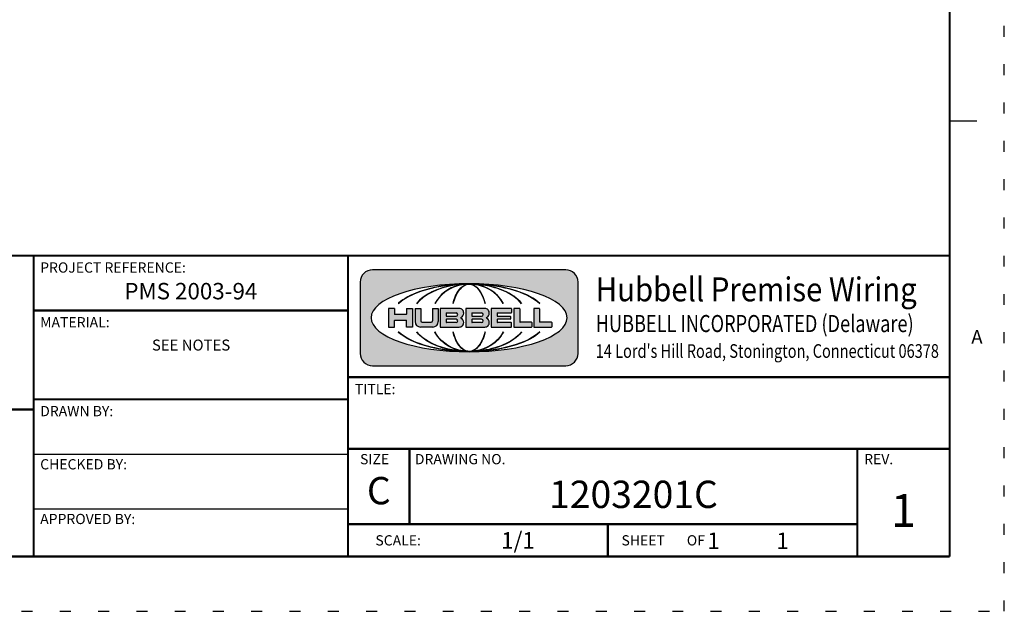
# Model space of a CAD drawing. Extents: x 0 to 21.9, y 0 to 16.9.
# Drawn here: x 12.9 to 21.9, y 0 to 5.4 of the extents above; entities that cross this region are included whole.
import ezdxf
from ezdxf.enums import TextEntityAlignment as Align

# ---------------------------------------------------------------- set-up
doc = ezdxf.new("R2010")
doc.units = 0
doc.header["$MEASUREMENT"] = 0
doc.linetypes.add('DOT', pattern=[0.25, 0, -0.25])
doc.layers.add('TITLE_BLOCK', color=3, linetype='Continuous')
doc.layers.add('TITLE_BLOCK_TEXT', color=2, linetype='Continuous')
doc.styles.add('ARIAL', font='arial.ttf')
doc.styles.add('ROMANS', font='romans.shx')

# ---------------------------------------------------------------- blocks, each defined once
blk = doc.blocks.new('format_c_size')
at = {"layer": 'TITLE_BLOCK'}
h = blk.add_hatch(color=124, dxfattribs=at)
h.dxf.hatch_style = 1
h.paths.add_polyline_path([(16.1582, 3.1207, 0.414214), (16.0462, 3.0087), (16.0462, 2.3565, 0.414214), (16.1582, 2.2445), (17.9254, 2.2445, 0.414214), (18.0374, 2.3565), (18.0374, 3.0087, 0.414214), (17.9254, 3.1207)])
edge = h.paths.add_edge_path(flags=16)
edge.add_ellipse((17.0418, 2.6826), major_axis=(-0.8961, 0), ratio=0.346676, start_angle=0, end_angle=360, ccw=False)
edge = h.paths.add_edge_path(flags=0)
edge.add_ellipse((17.0418, 2.6826), major_axis=(0.3443, 0), ratio=0.896472, start_angle=90, end_angle=155.20614)
edge.add_ellipse((17.0418, 2.6826), major_axis=(0, 0.3086), ratio=0.519355, start_angle=360, end_angle=425.20614, ccw=False)
h.paths.add_polyline_path([(17.4291, 2.7672), (17.4291, 2.7264), (17.3007, 2.7264, 0.414214), (17.2977, 2.7234), (17.2977, 2.6995, 0.414214), (17.3007, 2.6965), (17.4211, 2.6965), (17.4211, 2.6687), (17.3007, 2.6687, 0.414214), (17.2977, 2.6657), (17.2977, 2.6418, 0.414214), (17.3007, 2.6388), (17.4291, 2.6388), (17.4291, 2.598), (17.2439, 2.598), (17.2439, 2.7672)], flags=0)
h.paths.add_polyline_path([(17.451, 2.7672), (17.5048, 2.7672), (17.5048, 2.6448, 0.414214), (17.5078, 2.6418), (17.6163, 2.6418), (17.6163, 2.598), (17.451, 2.598)], flags=0)
h.paths.add_polyline_path([(17.1563, 2.6965), (17.0657, 2.6965), (17.0657, 2.7264), (17.1563, 2.7264, -1)], flags=0)
h.paths.add_polyline_path([(17.6322, 2.7672), (17.686, 2.7672), (17.686, 2.6448, 0.414214), (17.689, 2.6418), (17.7975, 2.6418), (17.7975, 2.598), (17.6322, 2.598)], flags=0)
h.paths.add_polyline_path([(17.1563, 2.6388), (17.0657, 2.6388), (17.0657, 2.6687), (17.1563, 2.6687, -1)], flags=0)
edge = h.paths.add_edge_path(flags=0)
edge.add_ellipse((17.0418, 2.6826), major_axis=(-0.3443, 0), ratio=0.896472, start_angle=90, end_angle=155.20614)
edge.add_ellipse((17.0418, 2.6826), major_axis=(0, 0.3086), ratio=0.519355, start_angle=180, end_angle=245.20614, ccw=False)
h.paths.add_polyline_path([(16.9223, 2.6965), (16.8317, 2.6965), (16.8317, 2.7264), (16.9223, 2.7264, -1)], flags=0)
h.paths.add_polyline_path([(16.9223, 2.6388), (16.8317, 2.6388), (16.8317, 2.6687), (16.9223, 2.6687, -1)], flags=0)
h.paths.add_polyline_path([(16.76, 2.7672), (16.76, 2.6478, -0.414214), (16.7103, 2.598), (16.7063, 2.598), (16.5968, 2.598, -0.414214), (16.547, 2.6478), (16.547, 2.7672), (16.6007, 2.7672), (16.6007, 2.6551, 0.414214), (16.6131, 2.6428), (16.6939, 2.6428, 0.414214), (16.7063, 2.6551), (16.7063, 2.7672)], flags=0)
h.paths.add_polyline_path([(16.5231, 2.7672), (16.5231, 2.598), (16.4693, 2.598), (16.4693, 2.6567, 0.414214), (16.4663, 2.6597), (16.3618, 2.6597, 0.414214), (16.3588, 2.6567), (16.3588, 2.598), (16.305, 2.598), (16.305, 2.7672), (16.3588, 2.7672), (16.3588, 2.7165, 0.414214), (16.3618, 2.7135), (16.4663, 2.7135, 0.414214), (16.4693, 2.7165), (16.4693, 2.7672)], flags=0)
at = {"layer": 'TITLE_BLOCK', "linetype": 'Continuous'}
for points in [[(16.4663, 2.6597, -0.414214), (16.4693, 2.6567), (16.4693, 2.598), (16.5231, 2.598), (16.5231, 2.7672), (16.4693, 2.7672), (16.4693, 2.7165, -0.414214), (16.4663, 2.7135), (16.3618, 2.7135, -0.414214), (16.3588, 2.7165), (16.3588, 2.7672), (16.305, 2.7672), (16.305, 2.598), (16.3588, 2.598), (16.3588, 2.6567, -0.414214), (16.3618, 2.6597)], [(16.7063, 2.598), (16.7103, 2.598, 0.414214), (16.76, 2.6478), (16.76, 2.7672), (16.7063, 2.7672), (16.7063, 2.6551, -0.414214), (16.6939, 2.6428), (16.6131, 2.6428, -0.414214), (16.6007, 2.6551), (16.6007, 2.7672), (16.547, 2.7672), (16.547, 2.6478, 0.414214), (16.5968, 2.598)], [(17.2439, 2.598), (17.4261, 2.598, 0.414214), (17.4291, 2.601), (17.4291, 2.6358, 0.414214), (17.4261, 2.6388), (17.3007, 2.6388, -0.414214), (17.2977, 2.6418), (17.2977, 2.6657, -0.414214), (17.3007, 2.6687), (17.4182, 2.6687, 0.414214), (17.4211, 2.6717), (17.4211, 2.6936, 0.414214), (17.4182, 2.6965), (17.3007, 2.6965, -0.414214), (17.2977, 2.6995), (17.2977, 2.7234, -0.414214), (17.3007, 2.7264), (17.4261, 2.7264, 0.414214), (17.4291, 2.7294), (17.4291, 2.7642, 0.414214), (17.4261, 2.7672), (17.2439, 2.7672)], [(17.5048, 2.7642, 0.414214), (17.5018, 2.7672), (17.451, 2.7672), (17.451, 2.598), (17.6133, 2.598, 0.414214), (17.6163, 2.601), (17.6163, 2.6388, 0.414214), (17.6133, 2.6418), (17.5078, 2.6418, -0.414214), (17.5048, 2.6448)], [(17.686, 2.7642, 0.414214), (17.683, 2.7672), (17.6322, 2.7672), (17.6322, 2.598), (17.7945, 2.598, 0.414214), (17.7975, 2.601), (17.7975, 2.6388, 0.414214), (17.7945, 2.6418), (17.689, 2.6418, -0.414214), (17.686, 2.6448)]]:
    blk.add_hatch(color=124, dxfattribs=at).paths.add_polyline_path(points)
h = blk.add_hatch(color=124, dxfattribs=at)
h.paths.add_polyline_path([(16.778, 2.7672), (16.778, 2.598), (16.9522, 2.598, 0.432652), (16.9919, 2.6403, 0.325182), (16.9668, 2.6798, -0.680507), (16.9668, 2.6854, 0.325182), (16.9919, 2.7249, 0.432652), (16.9522, 2.7672)])
h.paths.add_polyline_path([(16.9223, 2.7264, -1), (16.9223, 2.6965), (16.8347, 2.6965, -0.414214), (16.8317, 2.6995), (16.8317, 2.7234, -0.414214), (16.8347, 2.7264)], flags=16)
h.paths.add_polyline_path([(16.9223, 2.6687, -1), (16.9223, 2.6388), (16.8347, 2.6388, -0.414214), (16.8317, 2.6418), (16.8317, 2.6657, -0.414214), (16.8347, 2.6687)], flags=16)
h = blk.add_hatch(color=124, dxfattribs=at)
h.paths.add_polyline_path([(17.0119, 2.598), (17.1862, 2.598, 0.432652), (17.2259, 2.6403, 0.325182), (17.2008, 2.6798, -0.680507), (17.2008, 2.6854, 0.325182), (17.2259, 2.7249, 0.432652), (17.1862, 2.7672), (17.0119, 2.7672)])
h.paths.add_polyline_path([(17.0687, 2.6687), (17.1563, 2.6687, -1), (17.1563, 2.6388), (17.0687, 2.6388, -0.414214), (17.0657, 2.6418), (17.0657, 2.6657, -0.414214)], flags=16)
h.paths.add_polyline_path([(17.0657, 2.6995), (17.0657, 2.7234, -0.414214), (17.0687, 2.7264), (17.1563, 2.7264, -1), (17.1563, 2.6965), (17.0687, 2.6965, -0.414214)], flags=16)
at = {"layer": 'TITLE_BLOCK'}
for p, q in [((21.435, 4.4838), (21.685, 4.4838)), ((13.06, 1.4375), (15.935, 1.4375)), ((13.06, 0.9375), (15.935, 0.9375))]:
    blk.add_line(p, q, dxfattribs=at)
at = {"layer": 'TITLE_BLOCK', "color": 124}
for p, q in [((17.9254, 3.1207), (16.1582, 3.1207)), ((16.0462, 3.0087), (16.0462, 2.3565)), ((18.0374, 2.3565), (18.0374, 3.0087)), ((16.3588, 2.7672), (16.305, 2.7672)), ((16.305, 2.7672), (16.305, 2.598)), ((16.3588, 2.7672), (16.3588, 2.7165)), ((16.4663, 2.7135), (16.3618, 2.7135)), ((16.4693, 2.7672), (16.4693, 2.7165)), ((16.4693, 2.7672), (16.5231, 2.7672)), ((16.5231, 2.7672), (16.5231, 2.598)), ((16.547, 2.7672), (16.547, 2.6478)), ((16.547, 2.7672), (16.6007, 2.7672)), ((16.6007, 2.7672), (16.6007, 2.6551)), ((16.7063, 2.7672), (16.7063, 2.6551)), ((16.7063, 2.7672), (16.76, 2.7672)), ((16.76, 2.7672), (16.76, 2.6478)), ((16.9522, 2.7672), (16.778, 2.7672)), ((16.778, 2.7672), (16.778, 2.598)), ((16.8317, 2.7234), (16.8317, 2.6995)), ((16.8347, 2.7264), (16.9223, 2.7264)), ((17.1862, 2.7672), (17.0119, 2.7672)), ((17.0119, 2.7672), (17.0119, 2.598)), ((17.0657, 2.7234), (17.0657, 2.6995)), ((17.0687, 2.7264), (17.1563, 2.7264)), ((17.4261, 2.7672), (17.2439, 2.7672)), ((17.2439, 2.7672), (17.2439, 2.598)), ((17.2977, 2.7234), (17.2977, 2.6995)), ((17.3007, 2.7264), (17.4261, 2.7264)), ((17.4291, 2.7642), (17.4291, 2.7294)), ((17.5018, 2.7672), (17.451, 2.7672)), ((17.451, 2.7672), (17.451, 2.598)), ((17.5048, 2.7642), (17.5048, 2.6448)), ((17.683, 2.7672), (17.6322, 2.7672)), ((17.6322, 2.7672), (17.6322, 2.598)), ((17.686, 2.7642), (17.686, 2.6448)), ((16.3588, 2.598), (16.3588, 2.6567)), ((16.3618, 2.6597), (16.4663, 2.6597)), ((16.4693, 2.598), (16.4693, 2.6567)), ((16.6131, 2.6428), (16.6939, 2.6428)), ((16.8317, 2.6657), (16.8317, 2.6418)), ((16.8347, 2.6965), (16.9223, 2.6965)), ((16.9223, 2.6687), (16.8347, 2.6687)), ((16.9223, 2.6388), (16.8347, 2.6388)), ((17.0657, 2.6657), (17.0657, 2.6418)), ((17.0687, 2.6965), (17.1563, 2.6965)), ((17.1563, 2.6687), (17.0687, 2.6687)), ((17.1563, 2.6388), (17.0687, 2.6388)), ((17.2977, 2.6657), (17.2977, 2.6418)), ((17.3007, 2.6965), (17.4182, 2.6965)), ((17.4182, 2.6687), (17.3007, 2.6687)), ((17.4261, 2.6388), (17.3007, 2.6388)), ((17.4211, 2.6936), (17.4211, 2.6717)), ((17.4291, 2.601), (17.4291, 2.6358)), ((17.6133, 2.6418), (17.5078, 2.6418)), ((17.6163, 2.6388), (17.6163, 2.601)), ((17.7945, 2.6418), (17.689, 2.6418)), ((17.7975, 2.6388), (17.7975, 2.601)), ((16.305, 2.598), (16.3588, 2.598)), ((16.5231, 2.598), (16.4693, 2.598)), ((16.7063, 2.598), (16.5968, 2.598)), ((16.7103, 2.598), (16.7063, 2.598)), ((16.778, 2.598), (16.9522, 2.598)), ((17.0119, 2.598), (17.1862, 2.598)), ((17.2439, 2.598), (17.4261, 2.598)), ((17.451, 2.598), (17.6133, 2.598)), ((17.6322, 2.598), (17.7945, 2.598)), ((16.1582, 2.2445), (17.9254, 2.2445))]:
    blk.add_line(p, q, dxfattribs=at)
at = {"layer": 'TITLE_BLOCK', "color": 124, "linetype": 'DOT'}
blk.add_lwpolyline([(21.935, 16.935), (0, 16.935), (0, 0), (21.935, 0)], close=True, dxfattribs=at)
at = {"layer": 'TITLE_BLOCK', "const_width": 0.02}
for points in [[(21.435, 0.5), (21.435, 16.435)], [(0.5, 0.5), (21.435, 0.5)]]:
    blk.add_lwpolyline(points, dxfattribs=at)
at = {"layer": 'TITLE_BLOCK', "lineweight": 0, "const_width": 0.02}
for points in [[(9.685, 3.25), (21.435, 3.25)], [(13.06, 0.5), (13.06, 3.25)], [(15.935, 0.5), (15.935, 3.25)], [(13.06, 2.75), (15.935, 2.75)], [(15.935, 2.1406), (21.435, 2.1406)], [(13.06, 1.9375), (15.935, 1.9375)], [(9.935, 1.8438), (13.06, 1.8438)], [(15.935, 1.4844), (21.435, 1.4844)], [(16.4975, 0.7969), (16.4975, 1.4844)], [(20.5912, 0.5), (20.5912, 1.4844)], [(15.935, 0.7969), (20.5912, 0.7969)], [(18.31, 0.5), (18.31, 0.7969)]]:
    blk.add_lwpolyline(points, dxfattribs=at)
at = {"layer": 'TITLE_BLOCK', "color": 124}
for centre, radius, start, end in [((16.1582, 3.0087), 0.112, 90, 180), ((17.9254, 3.0087), 0.112, 0, 90), ((16.3618, 2.7165), 0.00299, 180, 270), ((16.4663, 2.7165), 0.00299, 270, 0), ((16.8347, 2.7234), 0.00299, 90, 180), ((16.9223, 2.7115), 0.0149, 270, 90), ((16.9522, 2.7274), 0.0398, 356.41668, 90), ((16.9522, 2.7224), 0.0398, 291.5289, 3.58332), ((17.0687, 2.7234), 0.00299, 90, 180), ((17.1563, 2.7115), 0.0149, 270, 90), ((17.1862, 2.7274), 0.0398, 356.41668, 90), ((17.1862, 2.7224), 0.0398, 291.5289, 3.58332), ((17.3007, 2.7234), 0.00299, 90, 180), ((17.4261, 2.7642), 0.00299, 0, 90), ((17.4261, 2.7294), 0.00299, 270, 0), ((17.5018, 2.7642), 0.00299, 0, 90), ((17.683, 2.7642), 0.00299, 0, 90), ((16.3618, 2.6567), 0.00299, 90, 180), ((16.4663, 2.6567), 0.00299, 0, 90), ((16.5968, 2.6478), 0.0498, 180, 270), ((16.6131, 2.6551), 0.0123, 180, 270), ((16.6939, 2.6551), 0.0123, 270, 360), ((16.7103, 2.6478), 0.0498, 270, 360), ((16.8347, 2.6995), 0.00299, 180, 270), ((16.8347, 2.6657), 0.00299, 90, 180), ((16.8347, 2.6418), 0.00299, 180, 270), ((16.9223, 2.6537), 0.0149, 270, 90), ((16.9522, 2.6378), 0.0398, 270, 3.58332), ((16.9679, 2.6826), 0.00299, 111.5289, 248.4711), ((16.9522, 2.6428), 0.0398, 356.41668, 68.4711), ((17.0687, 2.6995), 0.00299, 180, 270), ((17.0687, 2.6657), 0.00299, 90, 180), ((17.0687, 2.6418), 0.00299, 180, 270), ((17.1563, 2.6537), 0.0149, 270, 90), ((17.1862, 2.6378), 0.0398, 270, 3.58332), ((17.2019, 2.6826), 0.00299, 111.5289, 248.4711), ((17.1862, 2.6428), 0.0398, 356.41668, 68.4711), ((17.3007, 2.6995), 0.00299, 180, 270), ((17.3007, 2.6657), 0.00299, 90, 180), ((17.3007, 2.6418), 0.00299, 180, 270), ((17.4182, 2.6936), 0.00299, 0, 90), ((17.4182, 2.6936), 0.00299, 0, 90), ((17.4182, 2.6717), 0.00299, 270, 0), ((17.4261, 2.6358), 0.00299, 0, 90), ((17.5078, 2.6448), 0.00299, 180, 270), ((17.6133, 2.6388), 0.00299, 0, 90), ((17.689, 2.6448), 0.00299, 180, 270), ((17.7945, 2.6388), 0.00299, 0, 90), ((17.4261, 2.601), 0.00299, 270, 0), ((17.6133, 2.601), 0.00299, 270, 0), ((17.7945, 2.601), 0.00299, 270, 0), ((16.1582, 2.3565), 0.112, 180, 270), ((17.9254, 2.3565), 0.112, 270, 0)]:
    blk.add_arc(centre, radius, start, end, dxfattribs=at)
at = {"layer": 'TITLE_BLOCK', "color": 124, "extrusion": (0, 0, -1)}
blk.add_ellipse((17.0418, 2.6826), major_axis=(-0.8961, 0), ratio=0.346676, dxfattribs=at)
at = {"layer": 'TITLE_BLOCK', "color": 124}
for major_axis, ratio, start_param, end_param in [((-0.7123, 0), 0.433324, 3.574327, 5.850451), ((-0.5283, 0), 0.584244, 3.574327, 5.850451), ((0.3443, 0), 0.896472, 0.432735, 2.708858)]:
    blk.add_ellipse((17.0418, 2.6826), major_axis=major_axis, ratio=ratio, start_param=start_param, end_param=end_param, dxfattribs=at)
at = {"layer": 'TITLE_BLOCK', "color": 124, "extrusion": (-4.49564e-31, -2.42999e-15, -1)}
blk.add_ellipse((17.0418, 2.6826), major_axis=(0, 0.3086), ratio=0.519355, start_param=-1.138062, end_param=1.138062, dxfattribs=at)
at = {"layer": 'TITLE_BLOCK', "color": 124, "extrusion": (0, 0, -1)}
for major_axis, ratio, start_param, end_param in [((0.7123, 0), 0.433324, 0.432735, 2.708858), ((0.5283, 0), 0.584244, 0.432735, 2.708858), ((-0.3443, 0), 0.896472, 3.574327, 5.850451), ((0, 0.3086), 0.519355, 2.003531, 4.279654)]:
    blk.add_ellipse((17.0418, 2.6826), major_axis=major_axis, ratio=ratio, start_param=start_param, end_param=end_param, dxfattribs=at)
at = {"layer": 'TITLE_BLOCK', "color": 124}
for points, knots in [([(17.6891, 2.8128), (17.6401, 2.8587), (17.5648, 2.8992), (17.3036, 2.9848), (17.0772, 3.0051), (16.6674, 2.9617), (16.4882, 2.8984), (16.3965, 2.8147), (16.3955, 2.8137), (16.3945, 2.8128)], [3.574327, 3.574327, 3.574327, 3.574327, 4.064617, 4.064617, 4.952474, 4.952474, 5.840332, 5.840332, 5.850451, 5.850451, 5.850451, 5.850451]), ([(17.6877, 2.8113), (17.6393, 2.8568), (17.5646, 2.8971), (17.3052, 2.9824), (17.08, 3.003), (16.6717, 2.9605), (16.4926, 2.898), (16.3995, 2.8146), (16.3977, 2.813), (16.3959, 2.8113)], [3.574327, 3.574327, 3.574327, 3.574327, 4.06282, 4.06282, 4.94766, 4.94766, 5.8325, 5.8325, 5.850451, 5.850451, 5.850451, 5.850451]), ([(17.5222, 2.8127), (17.4846, 2.8602), (17.426, 2.9019), (17.2265, 2.9871), (17.0565, 3.0056), (16.7554, 2.9582), (16.6263, 2.8947), (16.5614, 2.8127)], [3.574327, 3.574327, 3.574327, 3.574327, 4.081496, 4.081496, 4.975309, 4.975309, 5.850451, 5.850451, 5.850451, 5.850451]), ([(17.5206, 2.8114), (17.4832, 2.8587), (17.4249, 2.9003), (17.2262, 2.9849), (17.0573, 3.0034), (16.7568, 2.9566), (16.6276, 2.8931), (16.563, 2.8114)], [3.574327, 3.574327, 3.574327, 3.574327, 4.082208, 4.082208, 4.972802, 4.972802, 5.850451, 5.850451, 5.850451, 5.850451]), ([(17.3552, 2.8125), (17.3299, 2.8616), (17.2899, 2.9046), (17.1565, 2.9889), (17.0451, 3.0057), (16.8514, 2.9557), (16.7698, 2.8929), (16.7284, 2.8125)], [0.432735, 0.432735, 0.432735, 0.432735, 0.957169, 0.957169, 1.851278, 1.851278, 2.708858, 2.708858, 2.708858, 2.708858]), ([(17.3535, 2.8116), (17.3283, 2.8605), (17.2884, 2.9033), (17.1555, 2.987), (17.0448, 3.0036), (16.8523, 2.9538), (16.7712, 2.8913), (16.7301, 2.8116)], [0.432735, 0.432735, 0.432735, 0.432735, 0.958366, 0.958366, 1.851831, 1.851831, 2.708858, 2.708858, 2.708858, 2.708858]), ([(16.8953, 2.8123), (16.9074, 2.8627), (16.9267, 2.9066), (16.9896, 2.9894), (17.0412, 3.0054), (17.1311, 2.9553), (17.1691, 2.8925), (17.1883, 2.8123)], [-1.138062, -1.138062, -1.138062, -1.138062, -0.599386, -0.599386, 0.281108, 0.281108, 1.138062, 1.138062, 1.138062, 1.138062]), ([(16.8973, 2.8118), (16.9093, 2.8619), (16.9285, 2.9056), (16.9921, 2.9894), (17.0444, 3.0041), (17.1321, 2.9497), (17.1679, 2.8888), (17.1864, 2.8118)], [-1.138062, -1.138062, -1.138062, -1.138062, -0.600285, -0.600285, 0.31167, 0.31167, 1.138062, 1.138062, 1.138062, 1.138062]), ([(17.6891, 2.5524), (17.6401, 2.5065), (17.5648, 2.466), (17.3036, 2.3804), (17.0772, 2.3601), (16.6674, 2.4036), (16.4882, 2.4668), (16.3965, 2.5505), (16.3955, 2.5515), (16.3945, 2.5524)], [0.432735, 0.432735, 0.432735, 0.432735, 0.923024, 0.923024, 1.810882, 1.810882, 2.69874, 2.69874, 2.708858, 2.708858, 2.708858, 2.708858]), ([(17.6877, 2.5539), (17.6393, 2.5084), (17.5646, 2.4681), (17.3052, 2.3828), (17.08, 2.3622), (16.6717, 2.4047), (16.4926, 2.4672), (16.3995, 2.5506), (16.3977, 2.5522), (16.3959, 2.5539)], [0.432735, 0.432735, 0.432735, 0.432735, 0.921227, 0.921227, 1.806068, 1.806068, 2.690908, 2.690908, 2.708858, 2.708858, 2.708858, 2.708858]), ([(17.5222, 2.5526), (17.4846, 2.505), (17.426, 2.4633), (17.2265, 2.3781), (17.0565, 2.3596), (16.7554, 2.407), (16.6263, 2.4705), (16.5614, 2.5526)], [0.432735, 0.432735, 0.432735, 0.432735, 0.939903, 0.939903, 1.833716, 1.833716, 2.708858, 2.708858, 2.708858, 2.708858]), ([(17.5206, 2.5538), (17.4832, 2.5065), (17.4249, 2.4649), (17.2262, 2.3803), (17.0573, 2.3618), (16.7568, 2.4086), (16.6276, 2.4721), (16.563, 2.5538)], [0.432735, 0.432735, 0.432735, 0.432735, 0.940616, 0.940616, 1.831209, 1.831209, 2.708858, 2.708858, 2.708858, 2.708858]), ([(17.3552, 2.5527), (17.3299, 2.5036), (17.2899, 2.4606), (17.1565, 2.3763), (17.0451, 2.3595), (16.8514, 2.4095), (16.7698, 2.4723), (16.7284, 2.5527)], [3.574327, 3.574327, 3.574327, 3.574327, 4.098762, 4.098762, 4.992871, 4.992871, 5.850451, 5.850451, 5.850451, 5.850451]), ([(17.3535, 2.5536), (17.3283, 2.5047), (17.2884, 2.4619), (17.1555, 2.3782), (17.0448, 2.3616), (16.8523, 2.4114), (16.7712, 2.4739), (16.7301, 2.5536)], [3.574327, 3.574327, 3.574327, 3.574327, 4.099959, 4.099959, 4.993424, 4.993424, 5.850451, 5.850451, 5.850451, 5.850451]), ([(17.1883, 2.5529), (17.1762, 2.5025), (17.1569, 2.4586), (17.094, 2.3758), (17.0425, 2.3598), (16.9525, 2.4099), (16.9146, 2.4727), (16.8953, 2.5529)], [2.003531, 2.003531, 2.003531, 2.003531, 2.542206, 2.542206, 3.422701, 3.422701, 4.279654, 4.279654, 4.279654, 4.279654]), ([(17.1864, 2.5534), (17.1743, 2.5033), (17.1552, 2.4596), (17.0915, 2.3758), (17.0392, 2.3612), (16.9515, 2.4155), (16.9157, 2.4764), (16.8973, 2.5534)], [2.003531, 2.003531, 2.003531, 2.003531, 2.541307, 2.541307, 3.453263, 3.453263, 4.279654, 4.279654, 4.279654, 4.279654])]:
    blk.add_open_spline(points, degree=3, knots=knots, dxfattribs=at)
at = {"layer": 'TITLE_BLOCK', "color": 124, "style": 'ROMANS'}
for s, p in [('PROJECT REFERENCE:', (13.12, 3.0952)), ('MATERIAL:', (13.12, 2.5952)), ('TITLE:', (15.9975, 1.9844)), ('DRAWN BY:', (13.12, 1.7827)), ('CHECKED BY:', (13.12, 1.2969)), ('SIZE', (16.0444, 1.3438)), ('DRAWING NO.', (16.5456, 1.3438)), ('REV.', (20.6537, 1.3438)), ('APPROVED BY:', (13.12, 0.7969)), ('SCALE:', (16.185, 0.6016)), ('SHEET       OF', (18.435, 0.6016))]:
    blk.add_text(s, height=0.09375, dxfattribs=at).set_placement(p)
at = {"layer": 'TITLE_BLOCK', "color": 124, "style": 'ARIAL'}
for s, height, width, p in [('Hubbell Premise Wiring', 0.21875, 0.9, (18.1994, 2.8329)), ('HUBBELL INCORPORATED (Delaware)', 0.15625, 0.78, (18.1994, 2.5518)), ("14 Lord's Hill Road, Stonington, Connecticut 06378", 0.125, 0.78, (18.1994, 2.3165))]:
    blk.add_text(s, height=height, dxfattribs=dict(at, width=width)).set_placement(p)
at = {"layer": 'TITLE_BLOCK', "color": 124}
for s, height, style, p in [('A', 0.125, 'ROMANS', (21.685, 2.4919)), ('C', 0.25, 'ARIAL', (16.2162, 1.0704))]:
    blk.add_text(s, height=height, dxfattribs=dict(at, style=style)).set_placement(p, align=Align.MIDDLE)
at = {"layer": 'TITLE_BLOCK_TEXT', "style": 'ARIAL'}
blk.add_text('1', height=0.15, dxfattribs=at).set_placement((19.2765, 0.6452), align=Align.MIDDLE_CENTER)
at = {"layer": 'TITLE_BLOCK_TEXT'}
for height, style, p in [(0.15, 'ARIAL', (14.4975, 2.9262)), (0.1, 'ROMANS', (14.4996, 2.4332)), (0.1, 'ROMANS', (14.4996, 2.2588)), (0.1, 'ROMANS', (14.4996, 2.0667)), (0.125, 'ARIAL', (18.685, 2.0133)), (0.125, 'ARIAL', (18.685, 1.8125)), (0.125, 'ARIAL', (18.685, 1.6117)), (0.25, 'ARIAL', (18.5444, 1.0691)), (0.125, 'ROMANS', (0.8281, 1.0337)), (0.125, 'ROMANS', (1.5625, 1.0337)), (0.125, 'ROMANS', (2.5469, 1.0337)), (0.125, 'ROMANS', (5.53, 1.0337)), (0.125, 'ROMANS', (8.3725, 1.0337)), (0.125, 'ROMANS', (9.2475, 1.0337)), (0.3, 'ARIAL', (21.0129, 0.9218)), (0.15, 'ARIAL', (17.4886, 0.6484)), (0.15, 'ARIAL', (19.9082, 0.6452))]:
    blk.add_attdef('?', text='', height=height, dxfattribs=dict(at, style=style)).set_placement(p, align=Align.MIDDLE_CENTER)
at = {"layer": 'TITLE_BLOCK_TEXT', "style": 'ROMANS', "width": 0.8}
for p in [(14.4975, 1.1183), (14.4975, 0.6474)]:
    blk.add_attdef('?', text='', height=0.125, dxfattribs=at).set_placement(p, align=Align.MIDDLE_CENTER)

msp = doc.modelspace()

# ---------------------------------------------------------------- block references
at = {"linetype": 'Continuous', "lineweight": 0}
ref = msp.add_blockref('format_c_size', (0, 0), dxfattribs=at)
ref.add_attrib('?', 'PMS 2003-94', dxfattribs={"layer": 'TITLE_BLOCK_TEXT', "height": 0.15, "style": 'ARIAL'}).set_placement((14.4975, 2.92618), align=Align.MIDDLE_CENTER)
ref.add_attrib('?', 'SEE NOTES', dxfattribs={"layer": 'TITLE_BLOCK_TEXT', "height": 0.1, "style": 'ROMANS'}).set_placement((14.4996, 2.43325), align=Align.MIDDLE_CENTER)
ref.add_attrib('?', '1203201C', dxfattribs={"layer": 'TITLE_BLOCK_TEXT', "height": 0.25, "style": 'ARIAL'}).set_placement((18.54437, 1.06906), align=Align.MIDDLE_CENTER)
ref.add_attrib('?', '1/1', dxfattribs={"layer": 'TITLE_BLOCK_TEXT', "height": 0.15, "style": 'ARIAL'}).set_placement((17.48864, 0.64844), align=Align.MIDDLE_CENTER)
ref.add_attrib('?', '1', dxfattribs={"layer": 'TITLE_BLOCK_TEXT', "height": 0.15, "style": 'ARIAL'}).set_placement((19.90818, 0.6452), align=Align.MIDDLE_CENTER)
ref.add_attrib('?', '1', dxfattribs={"layer": 'TITLE_BLOCK_TEXT', "height": 0.3, "style": 'ARIAL'}).set_placement((21.01287, 0.92179), align=Align.MIDDLE_CENTER)

doc.saveas('drawing.dxf')
